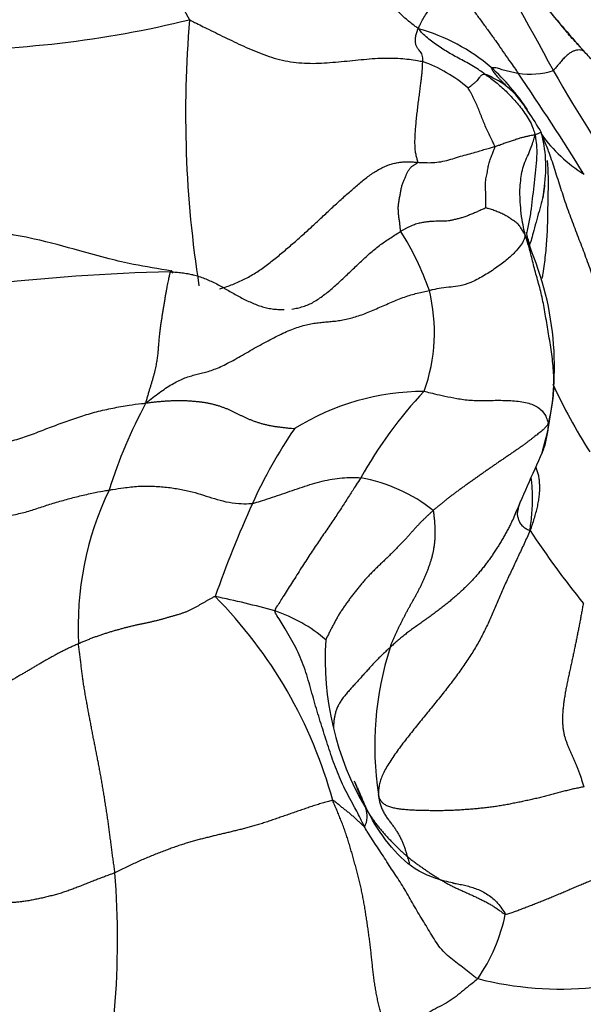
# Model space of a CAD drawing. Units: millimetres. Extents: x 0 to 1453, y 0 to 2782.
# Drawn here: x 779 to 786, y 2297 to 2309 of the extents above; entities that cross this region are included whole.
import ezdxf
from ezdxf import colors
from ezdxf.entities.mleader import LeaderData, LeaderLine
from ezdxf.math import Vec2, Vec3

# ---------------------------------------------------------------- set-up
doc = ezdxf.new("R2010")
doc.units = ezdxf.units.MM
doc.layers.add('DV1_Défaut', color=7, linetype='Continuous')
doc.layers.add('Défaut', color=7, linetype='Continuous')

# ---------------------------------------------------------------- blocks, each defined once
blk = doc.blocks.new('_DOT')
at = {"color": 0}
blk.add_line((0, 0), (-1, 0), dxfattribs=at)
at = {"color": 0, "const_width": 0.333}
blk.add_lwpolyline([(-0.1665, 0, 1), (0.1665, 0, 1)], format="xyb", close=True, dxfattribs=at)
blk = doc.blocks.new('SE')
at = {"layer": 'DV1_Défaut', "color": 7, "linetype": 'Continuous'}
for centre, radius, start, end in [((796.644, 2317.799), 17.953, 203.1067, 209.7814), ((757.859, 2293.586), 31.223, 28.0599, 31.5885), ((801.749, 2322.671), 21.349, 219.6435, 221.6097), ((808.438, 2327.855), 29.808, 219.1142, 219.9366), ((778.038, 2321.219), 12.703, 269.5642, 283.7752), ((794.305, 2307.756), 13.29, 175.1432, 188.9076), ((783.17, 2306.542), 2.319, 49.7101, 74.2125), ((781.145, 2304.402), 6.189, 42.3159, 44.1241), ((783.268, 2306.764), 1.719, 49.1494, 70.2027), ((782.895, 2306.353), 2.642, 33.3585, 47.823), ((785.14, 2309.133), 0.902, 260.5188, 287.5455), ((750.453, 2284.858), 41.71, 32.1211, 34.1017), ((801.941, 2317.675), 19.016, 209.6305, 215.1049), ((784.095, 2307.046), 1.286, 54.1271, 67.1667), ((784.147, 2307.22), 1.116, 29.896, 51.0482), ((781.997, 2305.626), 3.788, 30.2985, 34.6061), ((783.67, 2307.119), 1.652, 352.0883, 14.6677), ((786.709, 2308.541), 1.77, 215.583, 238.2877), ((780.496, 2304.425), 3.643, 19.5356, 31.9132), ((783.348, 2305.587), 1.872, 16.2474, 22.645), ((781.801, 2304.729), 3.624, 343.6208, 22.4419), ((781.444, 2281.346), 24.53, 91.4304, 96.702), ((781.897, 2305.144), 2.093, 340.2805, 13.7984), ((791.387, 2307.261), 6.577, 204.5847, 212.6231), ((783.873, 2301.503), 2.934, 90.1155, 121.9791), ((787.7, 2300.834), 5.261, 136.7654, 150.7568), ((786.018, 2301.37), 6.212, 151.8565, 162.318), ((786.984, 2300.773), 5.668, 145.3861, 155.7942), ((871.449, 2265.554), 94.24, 156.11862, 156.65197), ((782.748, 2301.441), 1.996, 52.0145, 79.5545), ((783.558, 2301.616), 3.828, 154.6169, 182.9496), ((795.074, 2297.122), 14.543, 155.7441, 160.4671), ((795.541, 2309.724), 12.516, 213.7385, 218.6844), ((777.436, 2298.091), 5.533, 15.2335, 44.7223), ((779.402, 2292.296), 9.886, 74.262, 78.5342), ((781.516, 2300.101), 1.802, 49.3282, 71.6525), ((786.194, 2301.234), 3.511, 176.1791, 210.4871), ((787.134, 2300.197), 3.858, 162.2289, 188.6306), ((782.922, 2299.356), 0.265, 331.5549, 21.4337), ((769.903, 2297.878), 10.298, 346.1584, 4.4755), ((782.844, 2298.583), 2.033, 324.9021, 348.7462), ((785.504, 2301.338), 4.048, 255.7497, 295.0092)]:
    blk.add_arc(centre, radius, start, end, dxfattribs=at)
for points, knots in [([(783.8, 2308.773), (783.786, 2308.783), (783.737, 2308.819), (783.642, 2308.894), (783.521, 2309.012), (783.396, 2309.151), (783.275, 2309.297), (783.159, 2309.448), (783.046, 2309.604), (782.935, 2309.764), (782.827, 2309.925), (782.718, 2310.089), (782.62, 2310.242), (782.549, 2310.354), (782.514, 2310.41), (782.506, 2310.423)], [0, 0, 0, 0, 0.022727, 0.090909, 0.181818, 0.272727, 0.363636, 0.454545, 0.545455, 0.636364, 0.727273, 0.818182, 0.909091, 0.977273, 1, 1, 1, 1]), ([(783.8, 2308.773), (783.799, 2308.781), (783.808, 2308.799), (783.825, 2308.837), (783.855, 2308.894), (783.894, 2308.954), (783.933, 2309.013), (783.973, 2309.071), (784.009, 2309.127), (784.042, 2309.183), (784.075, 2309.236), (784.109, 2309.288), (784.137, 2309.338), (784.158, 2309.375), (784.168, 2309.394), (784.171, 2309.398)], [0, 0, 0, 0, 0.022727, 0.090909, 0.181818, 0.272727, 0.363636, 0.454545, 0.545455, 0.636364, 0.727273, 0.818182, 0.909091, 0.977273, 1, 1, 1, 1]), ([(784.171, 2309.398), (784.175, 2309.389), (784.2, 2309.353), (784.249, 2309.282), (784.318, 2309.184), (784.394, 2309.079), (784.471, 2308.974), (784.548, 2308.869), (784.624, 2308.764), (784.701, 2308.659), (784.774, 2308.555), (784.845, 2308.45), (784.912, 2308.355), (784.961, 2308.286), (784.985, 2308.252), (784.991, 2308.243)], [0, 0, 0, 0, 0.022727, 0.090909, 0.181818, 0.272727, 0.363636, 0.454545, 0.545455, 0.636364, 0.727273, 0.818182, 0.909091, 0.977273, 1, 1, 1, 1]), ([(781.062, 2308.882), (781.086, 2308.868), (781.16, 2308.831), (781.306, 2308.758), (781.509, 2308.659), (781.738, 2308.548), (781.979, 2308.449), (782.235, 2308.377), (782.505, 2308.353), (782.775, 2308.37), (783.045, 2308.398), (783.315, 2308.424), (783.565, 2308.425), (783.741, 2308.401), (783.834, 2308.385), (783.851, 2308.381)], [0, 0, 0, 0, 0.022727, 0.090909, 0.181818, 0.272727, 0.363636, 0.454545, 0.545455, 0.636364, 0.727273, 0.818182, 0.909091, 0.977273, 1, 1, 1, 1]), ([(783.851, 2308.381), (783.851, 2308.385), (783.851, 2308.401), (783.85, 2308.429), (783.846, 2308.46), (783.833, 2308.487), (783.817, 2308.506), (783.796, 2308.528), (783.779, 2308.557), (783.765, 2308.59), (783.761, 2308.626), (783.763, 2308.668), (783.774, 2308.712), (783.786, 2308.752), (783.793, 2308.771), (783.8, 2308.773)], [0, 0, 0, 0, 0.022727, 0.090909, 0.181818, 0.272727, 0.363636, 0.454545, 0.545455, 0.636364, 0.727273, 0.818182, 0.909091, 0.977273, 1, 1, 1, 1]), ([(784.594, 2308.231), (784.588, 2308.236), (784.562, 2308.254), (784.51, 2308.289), (784.436, 2308.333), (784.356, 2308.38), (784.279, 2308.422), (784.2, 2308.463), (784.127, 2308.507), (784.057, 2308.553), (783.987, 2308.599), (783.921, 2308.648), (783.864, 2308.7), (783.825, 2308.743), (783.806, 2308.766), (783.8, 2308.773)], [0, 0, 0, 0, 0.022727, 0.090909, 0.181818, 0.272727, 0.363636, 0.454545, 0.545455, 0.636364, 0.727273, 0.818182, 0.909091, 0.977273, 1, 1, 1, 1]), ([(785.787, 2308.494), (785.782, 2308.5), (785.775, 2308.504), (785.761, 2308.513), (785.738, 2308.52), (785.706, 2308.52), (785.674, 2308.513), (785.641, 2308.501), (785.606, 2308.482), (785.57, 2308.452), (785.533, 2308.416), (785.494, 2308.372), (785.457, 2308.327), (785.429, 2308.293), (785.415, 2308.276), (785.411, 2308.273)], [0, 0, 0, 0, 0.022727, 0.090909, 0.181818, 0.272727, 0.363636, 0.454545, 0.545455, 0.636364, 0.727273, 0.818182, 0.909091, 0.977273, 1, 1, 1, 1]), ([(787.807, 2307.618), (787.6, 2307.601), (787.257, 2307.589), (786.644, 2307.675), (786.232, 2308.023), (785.975, 2308.291), (785.848, 2308.429), (785.784, 2308.499), (785.753, 2308.533), (785.735, 2308.554), (785.726, 2308.564), (785.721, 2308.57)], [0, 0, 0, 0, 0.25657, 0.507155, 0.753879, 0.877322, 0.939032, 0.969892, 0.985286, 0.992749, 1, 1, 1, 1]), ([(784.669, 2308.311), (784.669, 2308.31), (784.671, 2308.305), (784.675, 2308.295), (784.681, 2308.282), (784.687, 2308.269), (784.698, 2308.252), (784.717, 2308.229), (784.736, 2308.208), (784.754, 2308.188), (784.777, 2308.164), (784.802, 2308.139), (784.825, 2308.116), (784.84, 2308.098), (784.848, 2308.089), (784.849, 2308.088)], [0, 0, 0, 0, 0.022727, 0.090909, 0.181818, 0.272727, 0.363636, 0.454545, 0.545455, 0.636364, 0.727273, 0.818182, 0.909091, 0.977273, 1, 1, 1, 1]), ([(784.669, 2308.311), (784.67, 2308.311), (784.676, 2308.311), (784.687, 2308.311), (784.703, 2308.311), (784.724, 2308.31), (784.753, 2308.3), (784.782, 2308.292), (784.813, 2308.284), (784.847, 2308.275), (784.882, 2308.266), (784.917, 2308.258), (784.95, 2308.251), (784.975, 2308.246), (784.988, 2308.244), (784.991, 2308.243)], [0, 0, 0, 0, 0.022727, 0.090909, 0.181818, 0.272727, 0.363636, 0.454545, 0.545455, 0.636364, 0.727273, 0.818182, 0.909091, 0.977273, 1, 1, 1, 1]), ([(784.393, 2308.064), (784.394, 2308.065), (784.403, 2308.073), (784.423, 2308.088), (784.449, 2308.11), (784.48, 2308.133), (784.505, 2308.156), (784.521, 2308.181), (784.536, 2308.2), (784.548, 2308.215), (784.56, 2308.224), (784.573, 2308.229), (784.583, 2308.231), (784.589, 2308.231), (784.593, 2308.231), (784.594, 2308.231)], [0, 0, 0, 0, 0.022727, 0.090909, 0.181818, 0.272727, 0.363636, 0.454545, 0.545455, 0.636364, 0.727273, 0.818182, 0.909091, 0.977273, 1, 1, 1, 1]), ([(784.594, 2308.231), (784.599, 2308.227), (784.621, 2308.211), (784.665, 2308.18), (784.725, 2308.136), (784.785, 2308.081), (784.846, 2308.026), (784.907, 2307.965), (784.965, 2307.901), (785.021, 2307.835), (785.072, 2307.759), (785.127, 2307.682), (785.162, 2307.603), (785.182, 2307.542), (785.191, 2307.512), (785.192, 2307.503)], [0, 0, 0, 0, 0.022727, 0.090909, 0.181818, 0.272727, 0.363636, 0.454545, 0.545455, 0.636364, 0.727273, 0.818182, 0.909091, 0.977273, 1, 1, 1, 1]), ([(784.713, 2307.364), (784.713, 2307.368), (784.702, 2307.39), (784.681, 2307.434), (784.652, 2307.494), (784.62, 2307.561), (784.591, 2307.628), (784.565, 2307.693), (784.539, 2307.76), (784.513, 2307.826), (784.486, 2307.889), (784.455, 2307.95), (784.427, 2308.005), (784.405, 2308.043), (784.394, 2308.061), (784.393, 2308.064)], [0, 0, 0, 0, 0.022727, 0.090909, 0.181818, 0.272727, 0.363636, 0.454545, 0.545455, 0.636364, 0.727273, 0.818182, 0.909091, 0.977273, 1, 1, 1, 1]), ([(785.121, 2307.769), (785.085, 2307.821), (785.047, 2307.878), (785.01, 2307.925), (785.004, 2307.933), (785.004, 2307.933)], [0, 0, 0, 0, 0.650486, 0.903759, 1, 1, 1, 1]), ([(785.268, 2307.537), (785.268, 2307.537), (785.268, 2307.536), (785.263, 2307.533), (785.251, 2307.528), (785.234, 2307.52), (785.217, 2307.512), (785.203, 2307.506), (785.195, 2307.505), (785.192, 2307.503)], [0, 0, 0, 0, 0.065941, 0.252752, 0.439564, 0.626376, 0.813188, 0.953297, 1, 1, 1, 1]), ([(784.713, 2307.364), (784.718, 2307.365), (784.736, 2307.372), (784.772, 2307.384), (784.822, 2307.404), (784.875, 2307.422), (784.925, 2307.438), (784.975, 2307.456), (785.018, 2307.469), (785.055, 2307.478), (785.096, 2307.489), (785.134, 2307.497), (785.159, 2307.501), (785.179, 2307.504), (785.189, 2307.506), (785.192, 2307.503)], [0, 0, 0, 0, 0.022727, 0.090909, 0.181818, 0.272727, 0.363636, 0.454545, 0.545455, 0.636364, 0.727273, 0.818182, 0.909091, 0.977273, 1, 1, 1, 1]), ([(785.075, 2306.307), (785.073, 2306.319), (785.061, 2306.368), (785.04, 2306.468), (785.024, 2306.603), (785.014, 2306.731), (785.011, 2306.851), (785.021, 2306.957), (785.035, 2307.058), (785.061, 2307.155), (785.104, 2307.25), (785.142, 2307.338), (785.166, 2307.412), (785.183, 2307.465), (785.191, 2307.492), (785.192, 2307.503)], [0, 0, 0, 0, 0.022727, 0.090909, 0.181818, 0.272727, 0.363636, 0.454545, 0.545455, 0.636364, 0.727273, 0.818182, 0.909091, 0.977273, 1, 1, 1, 1]), ([(785.192, 2307.503), (785.196, 2307.49), (785.204, 2307.442), (785.216, 2307.345), (785.211, 2307.204), (785.196, 2307.048), (785.178, 2306.893), (785.16, 2306.738), (785.143, 2306.581), (785.117, 2306.447), (785.101, 2306.366), (785.096, 2306.338)], [0, 0, 0, 0, 0.033171, 0.132685, 0.26537, 0.398055, 0.53074, 0.663425, 0.79611, 0.928794, 1, 1, 1, 1]), ([(786.136, 2305.217), (786.127, 2305.233), (786.094, 2305.297), (786.031, 2305.427), (785.956, 2305.616), (785.879, 2305.827), (785.803, 2306.039), (785.723, 2306.251), (785.641, 2306.463), (785.563, 2306.675), (785.493, 2306.89), (785.426, 2307.104), (785.364, 2307.293), (785.309, 2307.423), (785.279, 2307.492), (785.27, 2307.511)], [0, 0, 0, 0, 0.022727, 0.090909, 0.181818, 0.272727, 0.363636, 0.454545, 0.545455, 0.636364, 0.727273, 0.818182, 0.909091, 0.977273, 1, 1, 1, 1]), ([(783.793, 2307.176), (783.802, 2307.176), (783.831, 2307.175), (783.889, 2307.172), (783.97, 2307.171), (784.065, 2307.182), (784.162, 2307.204), (784.255, 2307.234), (784.347, 2307.262), (784.439, 2307.285), (784.515, 2307.307), (784.582, 2307.329), (784.643, 2307.346), (784.687, 2307.357), (784.708, 2307.363), (784.713, 2307.364)], [0, 0, 0, 0, 0.022727, 0.090909, 0.181818, 0.272727, 0.363636, 0.454545, 0.545455, 0.636364, 0.727273, 0.818182, 0.909091, 0.977273, 1, 1, 1, 1]), ([(784.606, 2306.631), (784.606, 2306.635), (784.606, 2306.664), (784.605, 2306.722), (784.604, 2306.8), (784.6, 2306.885), (784.601, 2306.961), (784.617, 2307.028), (784.63, 2307.094), (784.639, 2307.156), (784.655, 2307.209), (784.678, 2307.264), (784.696, 2307.31), (784.708, 2307.342), (784.714, 2307.359), (784.713, 2307.364)], [0, 0, 0, 0, 0.022727, 0.090909, 0.181818, 0.272727, 0.363636, 0.454545, 0.545455, 0.636364, 0.727273, 0.818182, 0.909091, 0.977273, 1, 1, 1, 1]), ([(785.338, 2307.197), (785.34, 2307.176), (785.347, 2307.089), (785.351, 2306.93), (785.345, 2306.717), (785.342, 2306.502), (785.336, 2306.287), (785.316, 2306.067), (785.295, 2305.9), (785.279, 2305.806), (785.276, 2305.786)], [0, 0, 0, 0, 0.047138, 0.199185, 0.351231, 0.503278, 0.655325, 0.807372, 0.959418, 1, 1, 1, 1]), ([(781.422, 2305.663), (781.439, 2305.668), (781.479, 2305.681), (781.543, 2305.703), (781.613, 2305.73), (781.682, 2305.761), (781.75, 2305.795), (781.817, 2305.833), (781.882, 2305.874), (781.946, 2305.918), (782.009, 2305.965), (782.071, 2306.014), (782.132, 2306.063), (782.193, 2306.114), (782.253, 2306.166), (782.313, 2306.217), (782.372, 2306.269), (782.431, 2306.322), (782.49, 2306.375), (782.548, 2306.428), (782.605, 2306.482), (782.662, 2306.535), (782.718, 2306.589), (782.775, 2306.641), (782.832, 2306.693), (782.888, 2306.745), (782.945, 2306.795), (783.001, 2306.845), (783.056, 2306.893), (783.112, 2306.94), (783.167, 2306.984), (783.223, 2307.026), (783.279, 2307.064), (783.335, 2307.097), (783.39, 2307.125), (783.445, 2307.147), (783.499, 2307.162), (783.551, 2307.173), (783.602, 2307.18), (783.652, 2307.182), (783.7, 2307.182), (783.748, 2307.18), (783.779, 2307.177), (783.793, 2307.176)], [0, 0, 0, 0, 0.0177748, 0.0423304, 0.066886, 0.0914417, 0.1159973, 0.1405529, 0.1651086, 0.1896642, 0.2142198, 0.2387754, 0.2633311, 0.2878867, 0.3124423, 0.336998, 0.3615536, 0.3861092, 0.4106649, 0.4352205, 0.4597761, 0.4843318, 0.5088874, 0.533443, 0.5579986, 0.5825543, 0.6071099, 0.6316655, 0.6562212, 0.6807768, 0.7053324, 0.7298881, 0.7544437, 0.7789993, 0.803555, 0.8281106, 0.8526662, 0.8772218, 0.9017775, 0.9263331, 0.9508887, 0.9754444, 1, 1, 1, 1]), ([(785.308, 2306.906), (785.306, 2306.891), (785.3, 2306.837), (785.282, 2306.741), (785.251, 2306.623), (785.214, 2306.494), (785.18, 2306.371), (785.157, 2306.282), (785.145, 2306.237), (785.143, 2306.229)], [0, 0, 0, 0, 0.070126, 0.256101, 0.442076, 0.62805, 0.814025, 0.953506, 1, 1, 1, 1]), ([(785.29, 2306.751), (785.29, 2306.751), (785.29, 2306.751), (785.291, 2306.76), (785.295, 2306.789), (785.299, 2306.825), (785.302, 2306.857), (785.304, 2306.874), (785.305, 2306.883), (785.306, 2306.888), (785.306, 2306.889), (785.306, 2306.89)], [0, 0, 0, 0, 0.031369, 0.241973, 0.467087, 0.71652, 0.853, 0.924533, 0.961158, 0.979901, 1, 1, 1, 1]), ([(784.606, 2306.631), (784.601, 2306.628), (784.586, 2306.622), (784.554, 2306.608), (784.515, 2306.591), (784.468, 2306.57), (784.422, 2306.551), (784.376, 2306.533), (784.331, 2306.517), (784.285, 2306.504), (784.241, 2306.493), (784.199, 2306.483), (784.159, 2306.476), (784.121, 2306.472), (784.084, 2306.471), (784.045, 2306.471), (784.006, 2306.471), (783.966, 2306.469), (783.922, 2306.466), (783.874, 2306.46), (783.822, 2306.451), (783.766, 2306.436), (783.708, 2306.414), (783.659, 2306.39), (783.62, 2306.369), (783.6, 2306.358), (783.589, 2306.351)], [0, 0, 0, 0, 0.022727, 0.045455, 0.090909, 0.136364, 0.181818, 0.227273, 0.272727, 0.318182, 0.363636, 0.409091, 0.454545, 0.5, 0.545455, 0.590909, 0.636364, 0.681818, 0.727273, 0.772727, 0.818182, 0.863636, 0.909091, 0.954545, 0.977273, 1, 1, 1, 1]), ([(785.075, 2306.307), (785.072, 2306.315), (785.068, 2306.322), (785.059, 2306.335), (785.049, 2306.352), (785.036, 2306.372), (785.023, 2306.392), (785.01, 2306.412), (784.995, 2306.432), (784.977, 2306.449), (784.957, 2306.465), (784.935, 2306.479), (784.913, 2306.493), (784.892, 2306.509), (784.87, 2306.524), (784.846, 2306.538), (784.821, 2306.552), (784.795, 2306.564), (784.769, 2306.575), (784.742, 2306.586), (784.715, 2306.597), (784.687, 2306.606), (784.659, 2306.615), (784.637, 2306.622), (784.617, 2306.628), (784.607, 2306.631), (784.606, 2306.631)], [0, 0, 0, 0, 0.022727, 0.045455, 0.090909, 0.136364, 0.181818, 0.227273, 0.272727, 0.318182, 0.363636, 0.409091, 0.454545, 0.5, 0.545455, 0.590909, 0.636364, 0.681818, 0.727273, 0.772727, 0.818182, 0.863636, 0.909091, 0.954545, 0.977273, 1, 1, 1, 1]), ([(780.851, 2305.875), (780.683, 2305.903), (780.451, 2305.941), (780.077, 2306.025), (779.692, 2306.135), (779.263, 2306.253), (778.887, 2306.322), (778.633, 2306.363), (778.521, 2306.387), (778.46, 2306.4)], [0, 0, 0, 0, 0.1906, 0.31452, 0.463746, 0.693381, 0.849879, 0.93102, 1, 1, 1, 1]), ([(785.075, 2306.307), (785.075, 2306.301), (785.071, 2306.282), (785.06, 2306.244), (785.022, 2306.182), (784.955, 2306.1), (784.855, 2306.006), (784.721, 2305.909), (784.572, 2305.811), (784.421, 2305.734), (784.295, 2305.697), (784.19, 2305.684), (784.086, 2305.675), (783.992, 2305.657), (783.944, 2305.646), (783.93, 2305.643)], [0, 0, 0, 0, 0.022727, 0.090909, 0.181818, 0.272727, 0.363636, 0.454545, 0.545455, 0.636364, 0.727273, 0.818182, 0.909091, 0.977273, 1, 1, 1, 1]), ([(785.351, 2304.054), (785.356, 2304.067), (785.376, 2304.15), (785.412, 2304.316), (785.422, 2304.543), (785.409, 2304.773), (785.378, 2304.993), (785.34, 2305.207), (785.308, 2305.415), (785.269, 2305.612), (785.216, 2305.795), (785.168, 2305.975), (785.131, 2306.13), (785.098, 2306.236), (785.081, 2306.289), (785.075, 2306.307)], [0, 0, 0, 0, 0.022727, 0.090909, 0.181818, 0.272727, 0.363636, 0.454545, 0.545455, 0.636364, 0.727273, 0.818182, 0.909091, 0.977273, 1, 1, 1, 1]), ([(785.151, 2306.112), (785.131, 2306.183), (785.099, 2306.292), (785.094, 2306.339), (785.091, 2306.341), (785.091, 2306.341)], [0, 0, 0, 0, 0.5029704, 0.9534778, 1, 1, 1, 1]), ([(785.143, 2306.229), (785.142, 2306.228), (785.139, 2306.221), (785.134, 2306.211), (785.13, 2306.202), (785.128, 2306.197), (785.127, 2306.195)], [0, 0, 0, 0, 0.283082, 0.566163, 0.849245, 1, 1, 1, 1]), ([(780.85, 2305.876), (780.849, 2305.877), (780.847, 2305.878), (780.842, 2305.878), (780.837, 2305.874), (780.833, 2305.871), (780.832, 2305.868)], [0, 0, 0, 0, 0.193777, 0.462518, 0.731259, 1, 1, 1, 1]), ([(780.832, 2305.868), (780.856, 2305.867), (780.902, 2305.863), (780.972, 2305.856), (781.037, 2305.846), (781.079, 2305.838), (781.099, 2305.833)], [0, 0, 0, 0, 0.259072, 0.518145, 0.777217, 1, 1, 1, 1]), ([(780.861, 2305.849), (780.86, 2305.852), (780.858, 2305.86), (780.855, 2305.869), (780.852, 2305.874), (780.851, 2305.876), (780.85, 2305.876)], [0, 0, 0, 0, 0.230311, 0.568051, 0.90579, 1, 1, 1, 1]), ([(781.099, 2305.833), (781.102, 2305.832), (781.128, 2305.826), (781.175, 2305.813), (781.241, 2305.789), (781.306, 2305.761), (781.371, 2305.73), (781.435, 2305.696), (781.498, 2305.66), (781.561, 2305.624), (781.625, 2305.588), (781.688, 2305.553), (781.753, 2305.521), (781.818, 2305.491), (781.884, 2305.465), (781.95, 2305.444), (782.017, 2305.429), (782.085, 2305.419), (782.144, 2305.415), (782.181, 2305.415), (782.195, 2305.415)], [0, 0, 0, 0, 0.008351, 0.06797, 0.127589, 0.187209, 0.246828, 0.306447, 0.366066, 0.425685, 0.485304, 0.544924, 0.604543, 0.664162, 0.723781, 0.7834, 0.843019, 0.902638, 0.962258, 1, 1, 1, 1]), ([(783.867, 2304.438), (783.878, 2304.437), (783.918, 2304.426), (784, 2304.406), (784.113, 2304.379), (784.255, 2304.353), (784.42, 2304.327), (784.599, 2304.328), (784.784, 2304.332), (784.974, 2304.325), (785.144, 2304.296), (785.267, 2304.227), (785.321, 2304.145), (785.341, 2304.09), (785.35, 2304.062), (785.351, 2304.054)], [0, 0, 0, 0, 0.022727, 0.090909, 0.181818, 0.272727, 0.363636, 0.454545, 0.545455, 0.636364, 0.727273, 0.818182, 0.909091, 0.977273, 1, 1, 1, 1]), ([(778.444, 2303.72), (778.461, 2303.721), (778.525, 2303.736), (778.654, 2303.766), (778.83, 2303.813), (779.021, 2303.87), (779.208, 2303.933), (779.389, 2304.006), (779.574, 2304.073), (779.761, 2304.138), (779.95, 2304.196), (780.145, 2304.238), (780.324, 2304.272), (780.455, 2304.288), (780.519, 2304.294), (780.54, 2304.3)], [0, 0, 0, 0, 0.022727, 0.090909, 0.181818, 0.272727, 0.363636, 0.454545, 0.545455, 0.636364, 0.727273, 0.818182, 0.909091, 0.977273, 1, 1, 1, 1]), ([(785.351, 2304.054), (785.352, 2304.049), (785.35, 2304.022), (785.344, 2303.967), (785.332, 2303.893), (785.315, 2303.812), (785.291, 2303.736), (785.269, 2303.687), (785.259, 2303.664)], [0, 0, 0, 0, 0.050666, 0.202665, 0.405329, 0.607994, 0.810659, 1, 1, 1, 1]), ([(785.132, 2302.772), (785.146, 2302.798), (785.162, 2302.845), (785.185, 2302.916), (785.205, 2302.986), (785.222, 2303.054), (785.235, 2303.12), (785.245, 2303.184), (785.25, 2303.246), (785.25, 2303.305), (785.247, 2303.361), (785.24, 2303.415), (785.228, 2303.465), (785.216, 2303.502), (785.208, 2303.523), (785.205, 2303.528)], [0, 0, 0, 0, 0.080953, 0.161907, 0.24286, 0.323814, 0.404767, 0.485721, 0.566674, 0.647628, 0.728581, 0.809535, 0.890488, 0.971441, 1, 1, 1, 1]), ([(780.1, 2303.256), (780.114, 2303.259), (780.172, 2303.268), (780.288, 2303.287), (780.449, 2303.305), (780.623, 2303.305), (780.79, 2303.293), (780.948, 2303.269), (781.095, 2303.237), (781.229, 2303.197), (781.358, 2303.154), (781.495, 2303.116), (781.635, 2303.093), (781.745, 2303.094), (781.801, 2303.095), (781.814, 2303.097)], [0, 0, 0, 0, 0.022727, 0.090909, 0.181818, 0.272727, 0.363636, 0.454545, 0.545455, 0.636364, 0.727273, 0.818182, 0.909091, 0.977273, 1, 1, 1, 1]), ([(781.814, 2303.097), (781.825, 2303.098), (781.864, 2303.11), (781.943, 2303.134), (782.053, 2303.17), (782.173, 2303.211), (782.293, 2303.253), (782.412, 2303.294), (782.531, 2303.332), (782.649, 2303.365), (782.768, 2303.389), (782.887, 2303.404), (782.992, 2303.41), (783.065, 2303.407), (783.101, 2303.405), (783.11, 2303.404)], [0, 0, 0, 0, 0.022727, 0.090909, 0.181818, 0.272727, 0.363636, 0.454545, 0.545455, 0.636364, 0.727273, 0.818182, 0.909091, 0.977273, 1, 1, 1, 1]), ([(783.11, 2303.404), (783.105, 2303.396), (783.082, 2303.362), (783.037, 2303.291), (782.964, 2303.176), (782.878, 2303.044), (782.788, 2302.908), (782.691, 2302.765), (782.591, 2302.62), (782.49, 2302.469), (782.386, 2302.307), (782.279, 2302.135), (782.189, 2301.995), (782.118, 2301.883), (782.082, 2301.827), (782.084, 2301.811)], [0, 0, 0, 0, 0.022727, 0.090909, 0.181818, 0.272727, 0.363636, 0.454545, 0.545455, 0.636364, 0.727273, 0.818182, 0.909091, 0.977273, 1, 1, 1, 1]), ([(785.132, 2302.772), (785.137, 2302.804), (785.149, 2302.903), (785.168, 2303.09), (785.163, 2303.272), (785.151, 2303.384), (785.148, 2303.405)], [0, 0, 0, 0, 0.111714, 0.446855, 0.89371, 1, 1, 1, 1]), ([(778.319, 2302.857), (778.332, 2302.86), (778.388, 2302.865), (778.499, 2302.877), (778.651, 2302.9), (778.816, 2302.932), (778.98, 2302.965), (779.141, 2303.003), (779.295, 2303.057), (779.452, 2303.105), (779.61, 2303.152), (779.772, 2303.191), (779.92, 2303.227), (780.03, 2303.246), (780.086, 2303.254), (780.1, 2303.256)], [0, 0, 0, 0, 0.022727, 0.090909, 0.181818, 0.272727, 0.363636, 0.454545, 0.545455, 0.636364, 0.727273, 0.818182, 0.909091, 0.977273, 1, 1, 1, 1]), ([(785.014, 2303.116), (785.012, 2303.112), (785.006, 2303.093), (784.997, 2303.056), (784.982, 2303.004), (784.978, 2302.96), (784.99, 2302.923), (785.003, 2302.884), (785.022, 2302.844), (785.064, 2302.808), (785.105, 2302.785), (785.125, 2302.774), (785.132, 2302.772)], [0, 0, 0, 0, 0.025075, 0.146941, 0.268807, 0.390672, 0.512538, 0.634403, 0.756269, 0.878134, 0.969534, 1, 1, 1, 1]), ([(784.928, 2302.907), (784.927, 2302.903), (784.917, 2302.883), (784.899, 2302.847), (784.874, 2302.798), (784.848, 2302.75), (784.822, 2302.702), (784.794, 2302.655), (784.766, 2302.607), (784.737, 2302.561), (784.706, 2302.514), (784.675, 2302.468), (784.643, 2302.423), (784.61, 2302.377), (784.576, 2302.333), (784.54, 2302.289), (784.503, 2302.245), (784.465, 2302.202), (784.426, 2302.16), (784.385, 2302.119), (784.343, 2302.078), (784.3, 2302.037), (784.256, 2301.998), (784.211, 2301.959), (784.165, 2301.92), (784.119, 2301.883), (784.071, 2301.846), (784.023, 2301.809), (783.975, 2301.773), (783.926, 2301.738), (783.876, 2301.702), (783.827, 2301.667), (783.778, 2301.632), (783.729, 2301.597), (783.681, 2301.562), (783.635, 2301.526), (783.589, 2301.489), (783.545, 2301.452), (783.502, 2301.413), (783.474, 2301.387), (783.46, 2301.375)], [0, 0, 0, 0, 0.0058007, 0.032671, 0.0595412, 0.0864115, 0.1132817, 0.140152, 0.1670222, 0.1938925, 0.2207627, 0.247633, 0.2745032, 0.3013735, 0.3282437, 0.355114, 0.3819842, 0.4088545, 0.4357247, 0.462595, 0.4894652, 0.5163355, 0.5432057, 0.570076, 0.5969462, 0.6238165, 0.6506867, 0.677557, 0.7044272, 0.7312975, 0.7581677, 0.785038, 0.8119082, 0.8387785, 0.8656487, 0.892519, 0.9193892, 0.9462595, 0.9731297, 1, 1, 1, 1]), ([(783.155, 2299.23), (783.145, 2299.249), (783.108, 2299.326), (783.031, 2299.478), (782.916, 2299.679), (782.815, 2299.913), (782.731, 2300.155), (782.654, 2300.4), (782.578, 2300.642), (782.509, 2300.891), (782.437, 2301.141), (782.336, 2301.375), (782.218, 2301.58), (782.129, 2301.723), (782.085, 2301.795), (782.084, 2301.811)], [0, 0, 0, 0, 0.022727, 0.090909, 0.181818, 0.272727, 0.363636, 0.454545, 0.545455, 0.636364, 0.727273, 0.818182, 0.909091, 0.977273, 1, 1, 1, 1]), ([(783.46, 2301.375), (783.445, 2301.361), (783.415, 2301.333), (783.37, 2301.292), (783.327, 2301.25), (783.285, 2301.207), (783.245, 2301.164), (783.206, 2301.12), (783.167, 2301.077), (783.128, 2301.034), (783.089, 2300.99), (783.049, 2300.947), (783.01, 2300.904), (782.971, 2300.861), (782.934, 2300.818), (782.9, 2300.775), (782.869, 2300.731), (782.843, 2300.688), (782.823, 2300.645), (782.808, 2300.601), (782.797, 2300.557), (782.79, 2300.514), (782.785, 2300.47), (782.784, 2300.437), (782.784, 2300.42), (782.784, 2300.417)], [0, 0, 0, 0, 0.045036, 0.090071, 0.135107, 0.180142, 0.225178, 0.270213, 0.315249, 0.360285, 0.40532, 0.450356, 0.495391, 0.540427, 0.585463, 0.630498, 0.675534, 0.720569, 0.765605, 0.81064, 0.855676, 0.900712, 0.945747, 0.990783, 1, 1, 1, 1]), ([(784.218, 2298.557), (784.214, 2298.558), (784.158, 2298.568), (783.995, 2298.611), (783.739, 2298.722), (783.462, 2298.974), (783.21, 2299.359), (783.097, 2299.62), (783.034, 2299.775)], [0, 0, 0, 0, 0.008326, 0.126323, 0.251308, 0.500635, 0.749754, 1, 1, 1, 1]), ([(783.041, 2299.758), (783.047, 2299.745), (783.059, 2299.716), (783.079, 2299.673), (783.098, 2299.628), (783.118, 2299.584), (783.136, 2299.538), (783.154, 2299.493), (783.165, 2299.463), (783.168, 2299.452)], [0, 0, 0, 0, 0.135013, 0.279178, 0.423342, 0.567507, 0.711671, 0.855836, 1, 1, 1, 1]), ([(783.155, 2299.23), (783.153, 2299.23), (783.142, 2299.24), (783.12, 2299.26), (783.09, 2299.288), (783.057, 2299.318), (783.025, 2299.348), (782.992, 2299.379), (782.956, 2299.407), (782.92, 2299.434), (782.885, 2299.463), (782.85, 2299.491), (782.818, 2299.518), (782.795, 2299.537), (782.783, 2299.546), (782.774, 2299.545)], [0, 0, 0, 0, 0.022727, 0.090909, 0.181818, 0.272727, 0.363636, 0.454545, 0.545455, 0.636364, 0.727273, 0.818182, 0.909091, 0.977273, 1, 1, 1, 1]), ([(783.32, 2299.618), (783.32, 2299.601), (783.326, 2299.567), (783.337, 2299.516), (783.352, 2299.467), (783.373, 2299.42), (783.398, 2299.376), (783.426, 2299.335), (783.455, 2299.296), (783.484, 2299.258), (783.511, 2299.22), (783.537, 2299.183), (783.56, 2299.144), (783.581, 2299.106), (783.6, 2299.066), (783.617, 2299.026), (783.632, 2298.985), (783.645, 2298.944), (783.658, 2298.903), (783.67, 2298.863), (783.682, 2298.825), (783.689, 2298.801), (783.693, 2298.79)], [0, 0, 0, 0, 0.050216, 0.100431, 0.150647, 0.200863, 0.251078, 0.301294, 0.35151, 0.401725, 0.451941, 0.502157, 0.552372, 0.602588, 0.652804, 0.703019, 0.753235, 0.803451, 0.853666, 0.903882, 0.954098, 1, 1, 1, 1]), ([(784.507, 2297.414), (784.493, 2297.42), (784.467, 2297.441), (784.414, 2297.483), (784.347, 2297.535), (784.266, 2297.597), (784.186, 2297.659), (784.11, 2297.725), (784.043, 2297.802), (783.986, 2297.89), (783.931, 2297.981), (783.876, 2298.071), (783.82, 2298.162), (783.766, 2298.253), (783.714, 2298.345), (783.662, 2298.437), (783.608, 2298.528), (783.552, 2298.616), (783.493, 2298.702), (783.436, 2298.789), (783.38, 2298.878), (783.322, 2298.965), (783.265, 2299.052), (783.217, 2299.125), (783.181, 2299.184), (783.163, 2299.214), (783.155, 2299.23)], [0, 0, 0, 0, 0.022727, 0.045455, 0.090909, 0.136364, 0.181818, 0.227273, 0.272727, 0.318182, 0.363636, 0.409091, 0.454545, 0.5, 0.545455, 0.590909, 0.636364, 0.681818, 0.727273, 0.772727, 0.818182, 0.863636, 0.909091, 0.954545, 0.977273, 1, 1, 1, 1]), ([(784.218, 2298.557), (784.223, 2298.556), (784.25, 2298.552), (784.299, 2298.543), (784.365, 2298.528), (784.432, 2298.51), (784.499, 2298.487), (784.565, 2298.457), (784.63, 2298.42), (784.691, 2298.374), (784.747, 2298.318), (784.798, 2298.252), (784.829, 2298.204), (784.838, 2298.186)], [0, 0, 0, 0, 0.025179, 0.122661, 0.220143, 0.317626, 0.415108, 0.51259, 0.610072, 0.707554, 0.805036, 0.902518, 1, 1, 1, 1]), ([(784.507, 2297.414), (784.501, 2297.407), (784.474, 2297.384), (784.417, 2297.339), (784.337, 2297.274), (784.25, 2297.201), (784.158, 2297.136), (784.054, 2297.082), (783.951, 2297.026), (783.846, 2296.969), (783.739, 2296.913), (783.631, 2296.858), (783.538, 2296.813), (783.472, 2296.781), (783.437, 2296.766), (783.425, 2296.756)], [0, 0, 0, 0, 0.022727, 0.090909, 0.181818, 0.272727, 0.363636, 0.454545, 0.545455, 0.636364, 0.727273, 0.818182, 0.909091, 0.977273, 1, 1, 1, 1])]:
    blk.add_open_spline(points, degree=3, knots=knots, dxfattribs=at)
for points in [[(783.793, 2307.176), (783.793, 2307.182), (783.789, 2307.197), (783.782, 2307.22), (783.775, 2307.243), (783.77, 2307.268), (783.765, 2307.295), (783.761, 2307.324), (783.759, 2307.354), (783.758, 2307.386), (783.757, 2307.419), (783.758, 2307.453), (783.759, 2307.488), (783.761, 2307.524), (783.764, 2307.561), (783.767, 2307.598), (783.77, 2307.635), (783.773, 2307.673), (783.777, 2307.711), (783.781, 2307.75), (783.786, 2307.788), (783.79, 2307.827), (783.795, 2307.866), (783.8, 2307.904), (783.805, 2307.942), (783.81, 2307.979), (783.815, 2308.014), (783.819, 2308.049), (783.823, 2308.082), (783.827, 2308.114), (783.831, 2308.144), (783.834, 2308.172), (783.837, 2308.198), (783.84, 2308.221), (783.842, 2308.242), (783.843, 2308.26), (783.845, 2308.275), (783.846, 2308.289), (783.846, 2308.301), (783.847, 2308.312), (783.847, 2308.322), (783.847, 2308.333), (783.848, 2308.345), (783.849, 2308.357), (783.85, 2308.369), (783.85, 2308.377), (783.851, 2308.381)], [(783.589, 2306.351), (783.586, 2306.359), (783.584, 2306.377), (783.581, 2306.403), (783.578, 2306.429), (783.575, 2306.455), (783.572, 2306.479), (783.568, 2306.504), (783.565, 2306.529), (783.562, 2306.554), (783.56, 2306.579), (783.559, 2306.604), (783.558, 2306.629), (783.559, 2306.655), (783.562, 2306.68), (783.566, 2306.705), (783.57, 2306.73), (783.574, 2306.755), (783.579, 2306.78), (783.583, 2306.804), (783.587, 2306.828), (783.591, 2306.851), (783.596, 2306.874), (783.602, 2306.896), (783.608, 2306.917), (783.615, 2306.937), (783.623, 2306.957), (783.631, 2306.975), (783.639, 2306.992), (783.647, 2307.01), (783.654, 2307.027), (783.662, 2307.043), (783.67, 2307.059), (783.678, 2307.075), (783.687, 2307.089), (783.697, 2307.103), (783.708, 2307.115), (783.718, 2307.125), (783.728, 2307.133), (783.738, 2307.139), (783.748, 2307.145), (783.758, 2307.151), (783.767, 2307.156), (783.777, 2307.162), (783.786, 2307.169), (783.793, 2307.173), (783.793, 2307.176)], [(782.287, 2305.422), (782.31, 2305.425), (782.354, 2305.433), (782.419, 2305.45), (782.484, 2305.474), (782.546, 2305.505), (782.607, 2305.543), (782.666, 2305.586), (782.724, 2305.632), (782.781, 2305.681), (782.838, 2305.731), (782.894, 2305.783), (782.95, 2305.836), (783.005, 2305.889), (783.061, 2305.942), (783.117, 2305.995), (783.173, 2306.047), (783.23, 2306.098), (783.288, 2306.146), (783.347, 2306.192), (783.407, 2306.235), (783.468, 2306.275), (783.529, 2306.314), (783.57, 2306.34), (783.589, 2306.351)], [(780.832, 2305.868), (780.831, 2305.865), (780.828, 2305.856), (780.825, 2305.841), (780.82, 2305.822), (780.815, 2305.8), (780.81, 2305.774), (780.803, 2305.744), (780.796, 2305.709), (780.789, 2305.672), (780.782, 2305.632), (780.774, 2305.59), (780.767, 2305.546), (780.759, 2305.5), (780.752, 2305.454), (780.744, 2305.407), (780.737, 2305.36), (780.729, 2305.314), (780.722, 2305.268), (780.715, 2305.223), (780.709, 2305.18), (780.704, 2305.138), (780.699, 2305.1), (780.696, 2305.063), (780.693, 2305.029), (780.691, 2304.998), (780.689, 2304.968), (780.688, 2304.94), (780.685, 2304.913), (780.683, 2304.886), (780.679, 2304.858), (780.675, 2304.83), (780.67, 2304.8), (780.665, 2304.769), (780.659, 2304.737), (780.652, 2304.703), (780.644, 2304.668), (780.634, 2304.632), (780.624, 2304.594), (780.612, 2304.555), (780.6, 2304.515), (780.588, 2304.475), (780.575, 2304.434), (780.563, 2304.391), (780.55, 2304.347), (780.541, 2304.316), (780.54, 2304.3)], [(780.54, 2304.3), (780.573, 2304.323), (780.625, 2304.364), (780.701, 2304.422), (780.777, 2304.475), (780.851, 2304.522), (780.922, 2304.561), (780.991, 2304.592), (781.057, 2304.616), (781.122, 2304.634), (781.186, 2304.649), (781.252, 2304.666), (781.321, 2304.687), (781.395, 2304.715), (781.474, 2304.751), (781.56, 2304.795), (781.649, 2304.845), (781.742, 2304.898), (781.836, 2304.952), (781.931, 2305.005), (782.024, 2305.055), (782.114, 2305.101), (782.201, 2305.143), (782.285, 2305.178), (782.365, 2305.207), (782.441, 2305.23), (782.514, 2305.246), (782.585, 2305.257), (782.653, 2305.264), (782.722, 2305.27), (782.79, 2305.276), (782.861, 2305.285), (782.933, 2305.298), (783.007, 2305.317), (783.083, 2305.34), (783.16, 2305.368), (783.239, 2305.4), (783.317, 2305.434), (783.396, 2305.469), (783.476, 2305.504), (783.554, 2305.536), (783.632, 2305.566), (783.709, 2305.591), (783.785, 2305.612), (783.859, 2305.629), (783.907, 2305.639), (783.93, 2305.643)], [(780.54, 2304.3), (780.56, 2304.3), (780.595, 2304.305), (780.645, 2304.311), (780.692, 2304.316), (780.739, 2304.32), (780.786, 2304.324), (780.833, 2304.326), (780.88, 2304.328), (780.927, 2304.328), (780.973, 2304.328), (781.019, 2304.327), (781.063, 2304.324), (781.107, 2304.321), (781.151, 2304.317), (781.193, 2304.312), (781.235, 2304.307), (781.276, 2304.3), (781.315, 2304.291), (781.354, 2304.282), (781.392, 2304.271), (781.428, 2304.26), (781.464, 2304.247), (781.498, 2304.234), (781.532, 2304.22), (781.565, 2304.205), (781.597, 2304.19), (781.628, 2304.174), (781.659, 2304.158), (781.691, 2304.143), (781.723, 2304.127), (781.756, 2304.113), (781.789, 2304.099), (781.824, 2304.085), (781.861, 2304.072), (781.899, 2304.06), (781.938, 2304.049), (781.978, 2304.039), (782.019, 2304.03), (782.062, 2304.022), (782.105, 2304.015), (782.148, 2304.01), (782.191, 2304.005), (782.235, 2304), (782.281, 2303.996), (782.314, 2303.993), (782.319, 2303.992)], [(785.351, 2304.054), (785.347, 2304.041), (785.338, 2304.031), (785.325, 2304.015), (785.312, 2304), (785.297, 2303.984), (785.28, 2303.969), (785.261, 2303.953), (785.24, 2303.937), (785.217, 2303.919), (785.192, 2303.9), (785.166, 2303.88), (785.138, 2303.858), (785.109, 2303.836), (785.078, 2303.813), (785.046, 2303.79), (785.013, 2303.766), (784.978, 2303.741), (784.941, 2303.716), (784.904, 2303.69), (784.865, 2303.664), (784.826, 2303.637), (784.787, 2303.611), (784.748, 2303.584), (784.709, 2303.557), (784.67, 2303.53), (784.631, 2303.503), (784.592, 2303.476), (784.554, 2303.449), (784.515, 2303.422), (784.478, 2303.396), (784.441, 2303.369), (784.404, 2303.343), (784.367, 2303.317), (784.331, 2303.291), (784.295, 2303.265), (784.26, 2303.239), (784.225, 2303.214), (784.192, 2303.188), (784.16, 2303.163), (784.128, 2303.138), (784.097, 2303.113), (784.067, 2303.088), (784.036, 2303.064), (784.006, 2303.039), (783.986, 2303.023), (783.977, 2303.014)], [(783.977, 2303.014), (783.967, 2303.006), (783.948, 2302.988), (783.919, 2302.961), (783.891, 2302.935), (783.864, 2302.908), (783.837, 2302.882), (783.811, 2302.855), (783.785, 2302.828), (783.759, 2302.8), (783.733, 2302.771), (783.707, 2302.741), (783.68, 2302.711), (783.652, 2302.679), (783.623, 2302.648), (783.593, 2302.617), (783.562, 2302.585), (783.53, 2302.552), (783.497, 2302.519), (783.463, 2302.485), (783.428, 2302.451), (783.393, 2302.417), (783.356, 2302.382), (783.319, 2302.347), (783.282, 2302.311), (783.246, 2302.275), (783.21, 2302.238), (783.176, 2302.201), (783.142, 2302.163), (783.109, 2302.125), (783.077, 2302.085), (783.046, 2302.046), (783.015, 2302.005), (782.984, 2301.965), (782.954, 2301.924), (782.925, 2301.884), (782.897, 2301.843), (782.87, 2301.802), (782.844, 2301.761), (782.82, 2301.719), (782.798, 2301.678), (782.776, 2301.636), (782.754, 2301.595), (782.733, 2301.552), (782.711, 2301.509), (782.695, 2301.479), (782.691, 2301.468)], [(783.46, 2301.375), (783.465, 2301.387), (783.474, 2301.411), (783.489, 2301.448), (783.504, 2301.484), (783.52, 2301.519), (783.536, 2301.555), (783.553, 2301.59), (783.57, 2301.625), (783.587, 2301.66), (783.604, 2301.694), (783.622, 2301.729), (783.64, 2301.763), (783.658, 2301.798), (783.677, 2301.832), (783.695, 2301.866), (783.714, 2301.9), (783.733, 2301.934), (783.753, 2301.969), (783.772, 2302.003), (783.79, 2302.038), (783.809, 2302.073), (783.827, 2302.109), (783.844, 2302.144), (783.861, 2302.18), (783.877, 2302.217), (783.893, 2302.254), (783.907, 2302.291), (783.921, 2302.329), (783.935, 2302.367), (783.947, 2302.405), (783.959, 2302.444), (783.969, 2302.484), (783.978, 2302.523), (783.985, 2302.564), (783.991, 2302.604), (783.996, 2302.645), (783.999, 2302.687), (784, 2302.728), (784, 2302.769), (783.999, 2302.811), (783.997, 2302.853), (783.994, 2302.894), (783.989, 2302.935), (783.984, 2302.977), (783.981, 2303.004), (783.977, 2303.014)], [(785.132, 2302.772), (785.122, 2302.742), (785.098, 2302.691), (785.062, 2302.615), (785.027, 2302.539), (784.991, 2302.464), (784.956, 2302.388), (784.921, 2302.313), (784.885, 2302.238), (784.85, 2302.163), (784.816, 2302.088), (784.784, 2302.014), (784.752, 2301.939), (784.721, 2301.865), (784.689, 2301.791), (784.657, 2301.718), (784.623, 2301.645), (784.588, 2301.572), (784.551, 2301.499), (784.512, 2301.427), (784.47, 2301.356), (784.426, 2301.285), (784.379, 2301.214), (784.331, 2301.143), (784.281, 2301.073), (784.229, 2301.002), (784.176, 2300.932), (784.121, 2300.862), (784.065, 2300.792), (784.009, 2300.721), (783.951, 2300.65), (783.893, 2300.578), (783.834, 2300.506), (783.775, 2300.433), (783.716, 2300.36), (783.657, 2300.285), (783.6, 2300.21), (783.544, 2300.135), (783.491, 2300.06), (783.443, 2299.986), (783.401, 2299.915), (783.368, 2299.848), (783.345, 2299.786), (783.33, 2299.728), (783.322, 2299.672), (783.319, 2299.636), (783.32, 2299.618)], [(781.367, 2301.985), (781.358, 2301.982), (781.337, 2301.97), (781.306, 2301.953), (781.275, 2301.936), (781.244, 2301.918), (781.214, 2301.901), (781.183, 2301.883), (781.152, 2301.865), (781.121, 2301.848), (781.09, 2301.832), (781.058, 2301.816), (781.025, 2301.801), (780.992, 2301.789), (780.958, 2301.777), (780.924, 2301.767), (780.889, 2301.757), (780.854, 2301.747), (780.818, 2301.737), (780.783, 2301.726), (780.748, 2301.716), (780.712, 2301.706), (780.676, 2301.697), (780.639, 2301.688), (780.602, 2301.679), (780.564, 2301.671), (780.526, 2301.663), (780.487, 2301.655), (780.447, 2301.647), (780.407, 2301.638), (780.367, 2301.628), (780.326, 2301.618), (780.285, 2301.608), (780.244, 2301.596), (780.202, 2301.585), (780.16, 2301.573), (780.117, 2301.56), (780.075, 2301.547), (780.032, 2301.533), (779.989, 2301.519), (779.946, 2301.504), (779.904, 2301.489), (779.861, 2301.472), (779.819, 2301.455), (779.777, 2301.437), (779.749, 2301.425), (779.735, 2301.419)], [(785.77, 2301.901), (785.766, 2301.884), (785.76, 2301.847), (785.75, 2301.793), (785.74, 2301.738), (785.73, 2301.683), (785.719, 2301.628), (785.708, 2301.573), (785.697, 2301.518), (785.686, 2301.462), (785.674, 2301.405), (785.662, 2301.348), (785.65, 2301.29), (785.638, 2301.232), (785.625, 2301.173), (785.612, 2301.115), (785.6, 2301.056), (785.587, 2300.997), (785.575, 2300.938), (785.563, 2300.879), (785.552, 2300.82), (785.543, 2300.761), (785.535, 2300.703), (785.528, 2300.647), (785.524, 2300.591), (785.521, 2300.537), (785.521, 2300.486), (785.524, 2300.436), (785.53, 2300.389), (785.538, 2300.345), (785.548, 2300.303), (785.561, 2300.264), (785.575, 2300.226), (785.589, 2300.189), (785.604, 2300.152), (785.62, 2300.116), (785.636, 2300.081), (785.652, 2300.045), (785.669, 2300.008), (785.686, 2299.97), (785.702, 2299.931), (785.718, 2299.89), (785.733, 2299.847), (785.747, 2299.803), (785.761, 2299.757), (785.77, 2299.725), (785.776, 2299.709)], [(779.735, 2301.419), (779.72, 2301.412), (779.691, 2301.4), (779.646, 2301.38), (779.603, 2301.36), (779.56, 2301.339), (779.518, 2301.318), (779.476, 2301.295), (779.435, 2301.273), (779.394, 2301.25), (779.354, 2301.227), (779.313, 2301.204), (779.274, 2301.181), (779.234, 2301.158), (779.194, 2301.134), (779.155, 2301.111), (779.115, 2301.088), (779.076, 2301.065), (779.036, 2301.042), (778.997, 2301.019), (778.958, 2300.996), (778.918, 2300.973), (778.879, 2300.95), (778.839, 2300.928), (778.799, 2300.905), (778.759, 2300.883), (778.718, 2300.861), (778.677, 2300.84), (778.636, 2300.819), (778.593, 2300.798), (778.551, 2300.778), (778.508, 2300.759), (778.464, 2300.741), (778.419, 2300.724), (778.373, 2300.708), (778.326, 2300.694), (778.279, 2300.68), (778.232, 2300.668), (778.185, 2300.656), (778.137, 2300.646), (778.089, 2300.636), (778.041, 2300.627), (777.994, 2300.619), (777.946, 2300.612), (777.899, 2300.606), (777.867, 2300.602), (777.851, 2300.6)], [(780.169, 2298.681), (780.168, 2298.704), (780.162, 2298.748), (780.152, 2298.814), (780.143, 2298.88), (780.134, 2298.946), (780.126, 2299.012), (780.117, 2299.077), (780.109, 2299.142), (780.1, 2299.206), (780.092, 2299.27), (780.083, 2299.333), (780.074, 2299.396), (780.064, 2299.459), (780.054, 2299.523), (780.044, 2299.587), (780.034, 2299.65), (780.023, 2299.714), (780.013, 2299.777), (780.001, 2299.839), (779.99, 2299.901), (779.978, 2299.963), (779.966, 2300.025), (779.954, 2300.086), (779.942, 2300.147), (779.93, 2300.209), (779.918, 2300.269), (779.906, 2300.33), (779.895, 2300.39), (779.883, 2300.451), (779.872, 2300.511), (779.86, 2300.571), (779.849, 2300.631), (779.838, 2300.691), (779.827, 2300.752), (779.816, 2300.812), (779.806, 2300.873), (779.796, 2300.933), (779.788, 2300.993), (779.78, 2301.054), (779.772, 2301.114), (779.765, 2301.175), (779.757, 2301.236), (779.75, 2301.297), (779.742, 2301.358), (779.737, 2301.398), (779.735, 2301.419)], [(785.776, 2299.709), (785.759, 2299.705), (785.722, 2299.697), (785.666, 2299.686), (785.61, 2299.673), (785.554, 2299.659), (785.496, 2299.645), (785.438, 2299.629), (785.38, 2299.613), (785.32, 2299.597), (785.26, 2299.581), (785.199, 2299.567), (785.138, 2299.553), (785.076, 2299.54), (785.014, 2299.527), (784.952, 2299.514), (784.89, 2299.502), (784.828, 2299.49), (784.765, 2299.48), (784.703, 2299.47), (784.64, 2299.462), (784.578, 2299.455), (784.515, 2299.448), (784.452, 2299.443), (784.39, 2299.438), (784.328, 2299.433), (784.265, 2299.429), (784.203, 2299.426), (784.141, 2299.424), (784.079, 2299.423), (784.017, 2299.423), (783.955, 2299.423), (783.893, 2299.424), (783.831, 2299.425), (783.769, 2299.427), (783.708, 2299.429), (783.647, 2299.434), (783.587, 2299.44), (783.531, 2299.448), (783.478, 2299.46), (783.432, 2299.476), (783.393, 2299.497), (783.364, 2299.522), (783.344, 2299.551), (783.33, 2299.582), (783.323, 2299.604), (783.32, 2299.618)], [(782.774, 2299.545), (782.761, 2299.543), (782.722, 2299.533), (782.663, 2299.517), (782.603, 2299.499), (782.541, 2299.48), (782.479, 2299.459), (782.416, 2299.438), (782.353, 2299.416), (782.289, 2299.394), (782.226, 2299.371), (782.163, 2299.349), (782.101, 2299.328), (782.039, 2299.307), (781.978, 2299.286), (781.918, 2299.267), (781.859, 2299.249), (781.802, 2299.232), (781.746, 2299.217), (781.691, 2299.203), (781.637, 2299.19), (781.585, 2299.177), (781.532, 2299.164), (781.48, 2299.152), (781.428, 2299.14), (781.376, 2299.127), (781.323, 2299.114), (781.27, 2299.101), (781.217, 2299.088), (781.162, 2299.074), (781.107, 2299.059), (781.051, 2299.042), (780.994, 2299.025), (780.935, 2299.006), (780.875, 2298.985), (780.814, 2298.963), (780.751, 2298.939), (780.687, 2298.915), (780.623, 2298.889), (780.558, 2298.862), (780.493, 2298.834), (780.428, 2298.805), (780.363, 2298.775), (780.299, 2298.744), (780.234, 2298.712), (780.191, 2298.691), (780.169, 2298.681)], [(783.425, 2296.756), (783.409, 2296.778), (783.398, 2296.819), (783.381, 2296.882), (783.365, 2296.944), (783.349, 2297.005), (783.333, 2297.067), (783.318, 2297.129), (783.304, 2297.192), (783.292, 2297.256), (783.281, 2297.32), (783.271, 2297.385), (783.263, 2297.451), (783.255, 2297.517), (783.248, 2297.583), (783.241, 2297.649), (783.234, 2297.715), (783.226, 2297.78), (783.218, 2297.846), (783.21, 2297.912), (783.201, 2297.978), (783.192, 2298.043), (783.182, 2298.108), (783.172, 2298.174), (783.162, 2298.239), (783.151, 2298.304), (783.139, 2298.368), (783.127, 2298.433), (783.113, 2298.497), (783.099, 2298.561), (783.083, 2298.625), (783.066, 2298.689), (783.049, 2298.752), (783.032, 2298.815), (783.014, 2298.878), (782.997, 2298.941), (782.978, 2299.004), (782.959, 2299.066), (782.939, 2299.128), (782.918, 2299.189), (782.896, 2299.25), (782.872, 2299.31), (782.848, 2299.369), (782.824, 2299.428), (782.799, 2299.486), (782.783, 2299.525), (782.774, 2299.545)], [(783.168, 2299.452), (783.177, 2299.438), (783.194, 2299.41), (783.221, 2299.369), (783.248, 2299.328), (783.276, 2299.288), (783.306, 2299.249), (783.336, 2299.21), (783.368, 2299.173), (783.401, 2299.136), (783.434, 2299.1), (783.468, 2299.064), (783.502, 2299.029), (783.537, 2298.995), (783.572, 2298.96), (783.608, 2298.927), (783.644, 2298.894), (783.681, 2298.863), (783.719, 2298.832), (783.758, 2298.803), (783.798, 2298.774), (783.838, 2298.746), (783.878, 2298.718), (783.918, 2298.691), (783.959, 2298.664), (783.999, 2298.638), (784.04, 2298.612), (784.081, 2298.587), (784.123, 2298.563), (784.165, 2298.54), (784.208, 2298.518), (784.252, 2298.497), (784.296, 2298.477), (784.34, 2298.457), (784.384, 2298.437), (784.429, 2298.417), (784.473, 2298.397), (784.517, 2298.376), (784.56, 2298.355), (784.603, 2298.334), (784.645, 2298.311), (784.686, 2298.286), (784.725, 2298.261), (784.763, 2298.234), (784.802, 2298.206), (784.826, 2298.187), (784.838, 2298.186)], [(784.838, 2298.186), (784.857, 2298.184), (784.893, 2298.197), (784.947, 2298.216), (785.001, 2298.236), (785.056, 2298.257), (785.111, 2298.278), (785.167, 2298.3), (785.224, 2298.323), (785.281, 2298.345), (785.338, 2298.368), (785.396, 2298.392), (785.453, 2298.416), (785.51, 2298.44), (785.568, 2298.464), (785.625, 2298.489), (785.682, 2298.514), (785.739, 2298.538), (785.795, 2298.561), (785.852, 2298.584), (785.907, 2298.606), (785.963, 2298.627), (786.017, 2298.647), (786.072, 2298.666), (786.125, 2298.684), (786.179, 2298.702), (786.231, 2298.719), (786.284, 2298.735), (786.336, 2298.752), (786.388, 2298.768), (786.439, 2298.784), (786.49, 2298.801), (786.54, 2298.818), (786.59, 2298.836), (786.639, 2298.855), (786.689, 2298.875), (786.738, 2298.896), (786.786, 2298.917), (786.833, 2298.937), (786.88, 2298.957), (786.926, 2298.978), (786.972, 2298.998), (787.018, 2299.019), (787.063, 2299.04), (787.108, 2299.06), (787.139, 2299.073), (787.153, 2299.08)], [(780.169, 2298.681), (780.151, 2298.673), (780.115, 2298.66), (780.059, 2298.639), (780.005, 2298.619), (779.95, 2298.598), (779.895, 2298.576), (779.841, 2298.555), (779.787, 2298.533), (779.733, 2298.512), (779.679, 2298.491), (779.624, 2298.471), (779.569, 2298.452), (779.514, 2298.434), (779.457, 2298.418), (779.4, 2298.403), (779.342, 2298.389), (779.284, 2298.375), (779.226, 2298.363), (779.168, 2298.352), (779.11, 2298.342), (779.052, 2298.334), (778.994, 2298.328), (778.936, 2298.324), (778.879, 2298.321), (778.821, 2298.321), (778.764, 2298.321), (778.708, 2298.323), (778.652, 2298.327), (778.597, 2298.331), (778.542, 2298.336), (778.488, 2298.342), (778.434, 2298.35), (778.381, 2298.358), (778.328, 2298.367), (778.275, 2298.376), (778.222, 2298.387), (778.169, 2298.397), (778.116, 2298.408), (778.063, 2298.419), (778.01, 2298.43), (777.956, 2298.44), (777.903, 2298.45), (777.849, 2298.459), (777.795, 2298.468), (777.758, 2298.474), (777.74, 2298.477)]]:
    blk.add_open_spline(points, degree=3, dxfattribs=at)

msp = doc.modelspace()

# ---------------------------------------------------------------- block references
at = {"layer": 'Défaut'}
msp.add_blockref('SE', (0, 0), dxfattribs=at)

# ---------------------------------------------------------------- leaders
at = {"layer": 'Défaut', "color": 7, "linetype": 'Continuous'}
ml = msp.add_multileader_mtext('Standard', dxfattribs=at)
ml.set_content('{\\pxsm0.9;\\fSolid Edge ISO|b1||i0||c0|p34;\\W1.;05/03/2024\\P}', color=256)
ml.set_leader_properties()
ml.set_arrow_properties(name='DOT')
ml.build(insert=Vec2(0, 0))
ml.multileader.update_dxf_attribs({"leader_type": 0, "dogleg_length": 0, "arrow_head_size": 12})
ctx = ml.context
ctx.base_point, ctx.char_height, ctx.arrow_head_size = Vec3(1365.404, 2747.382), 12, 12
notes = []
notes.append((ctx, [(0, (0, 0, 0), (0, 0), (1, 0), 1, [])]))
ctx.mtext.insert = Vec3(1367.404, 2753.382)
for ctx, leaders in notes:
    for number, flags, end, landing, length, lines in leaders:
        leader = LeaderData()
        leader.index, (leader.has_last_leader_line, leader.has_dogleg_vector, leader.attachment_direction) = number, flags
        leader.last_leader_point, leader.dogleg_vector, leader.dogleg_length = Vec3(end), Vec3(landing), length
        for number, points, colour, breaks in lines:
            line = LeaderLine()
            line.index, line.vertices, line.color, line.breaks = number, Vec3.list(points), colors.encode_raw_color(colour), breaks
            leader.lines.append(line)
        ctx.leaders.append(leader)

doc.saveas('drawing.dxf')
